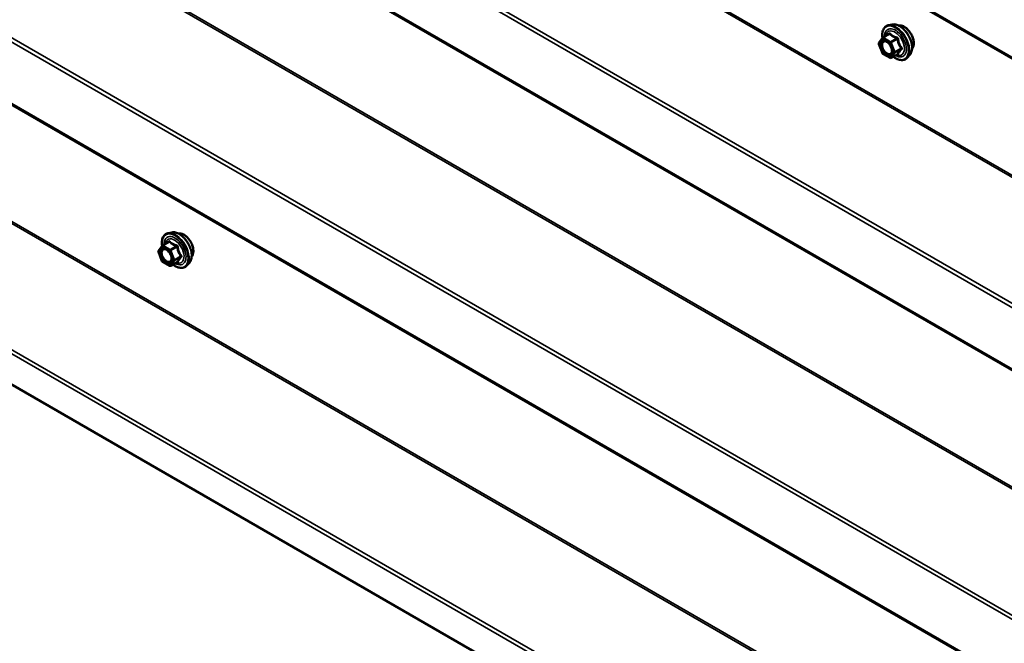
# Model space of a CAD drawing. Units: inches. Extents: x 1 to 58.6, y 1.1 to 37.4.
# Drawn here: x 44.5 to 47.2, y 25.3 to 27 of the extents above; entities that cross this region are included whole.
import ezdxf

# ---------------------------------------------------------------- set-up
doc = ezdxf.new("R2010")
doc.units = ezdxf.units.IN
doc.header["$LTSCALE"] = 3.5
doc.header["$MEASUREMENT"] = 0
doc.layers.add('Visible (ANSI)', color=7, linetype='Continuous', lineweight=50)
doc.layers.add('Visible Narrow (ANSI)', color=7, linetype='Continuous', lineweight=35)

msp = doc.modelspace()

# ---------------------------------------------------------------- linework, layer by layer
at = {"layer": 'Visible (ANSI)'}
for p, q in [((41.94376, 29.97146), (49.41582, 25.65746)), ((41.94376, 29.11413), (49.41582, 24.80014)), ((41.94376, 28.25681), (49.41582, 23.94282)), ((41.94144, 27.48916), (49.41582, 23.17383)), ((46.88521, 27.02214), (46.87488, 27.02003)), ((46.84854, 26.97144), (46.8584, 26.98546)), ((46.8594, 26.98638), (46.87657, 26.99629)), ((46.85804, 26.94307), (46.84818, 26.96848)), ((46.87912, 26.9301), (46.8594, 26.94149)), ((46.88227, 26.9301), (46.89944, 26.94002)), ((46.93336, 26.93874), (46.92637, 26.93085)), ((44.90531, 26.45059), (44.89498, 26.44848)), ((44.86864, 26.39989), (44.8785, 26.41391)), ((44.8795, 26.41483), (44.89667, 26.42475)), ((44.87814, 26.37153), (44.86828, 26.39694)), ((44.89922, 26.35855), (44.8795, 26.36994)), ((44.90237, 26.35855), (44.91954, 26.36847)), ((44.95346, 26.36719), (44.94647, 26.3593))]:
    msp.add_line(p, q, dxfattribs=at)
for centre, start, end in [((46.86097, 26.98365), 120, 144.89609), ((46.85112, 26.96962), 144.89609, 201.20602), ((46.86097, 26.94421), 201.20602, 240), ((46.88069, 26.93283), 240, 300), ((44.88108, 26.4121), 120, 144.89609), ((44.87122, 26.39808), 144.89609, 201.20602), ((44.88108, 26.37267), 201.20602, 240), ((44.90079, 26.36128), 240, 300)]:
    msp.add_arc(centre, 0.00315, start, end, dxfattribs=at)
for points, knots in [([(46.85827, 26.98528), (46.85788, 26.98805), (46.85769, 26.99074), (46.85772, 26.99799), (46.8584, 27.00229), (46.86108, 27.00972), (46.86305, 27.01287), (46.86802, 27.01753), (46.87095, 27.0191), (46.87442, 27.01993), (46.87465, 27.01998), (46.87488, 27.02003)], [2.9655576, 2.9655576, 2.9655576, 2.9655576, 3.1469868, 3.1469868, 3.4726205, 3.4726205, 3.792901, 3.792901, 4.0964027, 4.0964027, 4.1176118, 4.1176118, 4.1176118, 4.1176118]), ([(46.88521, 27.02214), (46.88835, 27.02278), (46.89171, 27.02268), (46.89886, 27.02113), (46.90267, 27.01955), (46.91026, 27.015), (46.91404, 27.01199), (46.92109, 27.00494), (46.92437, 27.00089), (46.93014, 26.99216), (46.93262, 26.98749), (46.93656, 26.97795), (46.93802, 26.97309), (46.93974, 26.96361), (46.94, 26.959), (46.9392, 26.95049), (46.93816, 26.94658), (46.93556, 26.94159), (46.93454, 26.94008), (46.93336, 26.93874)], [4.1176118, 4.1176118, 4.1176118, 4.1176118, 4.4095973, 4.4095973, 4.731231, 4.731231, 5.0633095, 5.0633095, 5.3940978, 5.3940978, 5.7234282, 5.7234282, 6.053109, 6.053109, 6.3846678, 6.3846678, 6.7153634, 6.7153634, 6.8779625, 6.8779625, 6.8779625, 6.8779625]), ([(46.90324, 27.01904), (46.90404, 27.0192), (46.90486, 27.01929), (46.90823, 27.01944), (46.91092, 27.01896), (46.9165, 27.01694), (46.9194, 27.01532), (46.92504, 27.01114), (46.92778, 27.00855), (46.9328, 27.0027), (46.93509, 26.99943), (46.93901, 26.99254), (46.94064, 26.98892), (46.94307, 26.98166), (46.94388, 26.97802), (46.94457, 26.97108), (46.94445, 26.96777), (46.94325, 26.96185), (46.94217, 26.95922), (46.94033, 26.95667), (46.94002, 26.95628), (46.93969, 26.95591)], [4.1186763, 4.1186763, 4.1186763, 4.1186763, 4.2201109, 4.2201109, 4.5291052, 4.5291052, 4.8548719, 4.8548719, 5.1827499, 5.1827499, 5.5093104, 5.5093104, 5.8353074, 5.8353074, 6.1619477, 6.1619477, 6.4898839, 6.4898839, 6.8150411, 6.8150411, 6.8768979, 6.8768979, 6.8768979, 6.8768979]), ([(46.86362, 26.97706), (46.86482, 26.977), (46.86624, 26.97664), (46.86917, 26.9753), (46.87065, 26.97438), (46.8736, 26.97202), (46.87506, 26.97057), (46.87782, 26.96729), (46.8791, 26.96544), (46.88133, 26.96154), (46.88228, 26.95949), (46.88372, 26.95543), (46.88422, 26.95342), (46.88474, 26.94967), (46.88478, 26.94794), (46.88443, 26.94493), (46.88406, 26.94366), (46.88356, 26.94264), (46.88354, 26.94261), (46.88353, 26.94258)], [4.2854409, 4.2854409, 4.2854409, 4.2854409, 4.6098221, 4.6098221, 4.9046835, 4.9046835, 5.2021974, 5.2021974, 5.5039338, 5.5039338, 5.8072032, 5.8072032, 6.1087947, 6.1087947, 6.4060149, 6.4060149, 6.7011146, 6.7011146, 6.7101334, 6.7101334, 6.7101334, 6.7101334]), ([(46.92637, 26.93085), (46.92412, 26.92831), (46.92133, 26.92644), (46.91505, 26.92433), (46.91159, 26.92406), (46.90418, 26.92505), (46.90021, 26.92638), (46.89358, 26.92984), (46.89091, 26.93157), (46.8883, 26.93358)], [0.5947772, 0.5947772, 0.5947772, 0.5947772, 0.9011046, 0.9011046, 1.2038369, 1.2038369, 1.522654, 1.522654, 1.7378071, 1.7378071, 1.7378071, 1.7378071]), ([(46.89944, 26.94002), (46.8996, 26.94011), (46.89973, 26.94015), (46.89988, 26.9402), (46.89991, 26.9402), (46.89992, 26.9402), (46.89992, 26.9402), (46.89992, 26.9402)], [0.024605139, 0.024605139, 0.024605139, 0.024605139, 0.035997017, 0.035997017, 0.045975075, 0.045975075, 0.046840155, 0.046840155, 0.046840155, 0.046840155]), ([(44.87837, 26.41373), (44.87798, 26.4165), (44.87779, 26.4192), (44.87782, 26.42644), (44.87851, 26.43074), (44.88118, 26.43818), (44.88315, 26.44132), (44.88812, 26.44598), (44.89105, 26.44755), (44.89452, 26.44839), (44.89475, 26.44844), (44.89498, 26.44848)], [2.9655576, 2.9655576, 2.9655576, 2.9655576, 3.1469868, 3.1469868, 3.4726205, 3.4726205, 3.792901, 3.792901, 4.0964027, 4.0964027, 4.1176118, 4.1176118, 4.1176118, 4.1176118]), ([(44.90531, 26.45059), (44.90845, 26.45123), (44.91181, 26.45114), (44.91896, 26.44959), (44.92277, 26.448), (44.93036, 26.44345), (44.93414, 26.44045), (44.94119, 26.43339), (44.94447, 26.42934), (44.95024, 26.42061), (44.95272, 26.41594), (44.95666, 26.4064), (44.95812, 26.40154), (44.95984, 26.39207), (44.9601, 26.38746), (44.95931, 26.37895), (44.95826, 26.37504), (44.95566, 26.37004), (44.95464, 26.36853), (44.95346, 26.36719)], [4.1176118, 4.1176118, 4.1176118, 4.1176118, 4.4095973, 4.4095973, 4.731231, 4.731231, 5.0633095, 5.0633095, 5.3940978, 5.3940978, 5.7234282, 5.7234282, 6.053109, 6.053109, 6.3846678, 6.3846678, 6.7153634, 6.7153634, 6.8779625, 6.8779625, 6.8779625, 6.8779625]), ([(44.92335, 26.44749), (44.92414, 26.44765), (44.92496, 26.44775), (44.92834, 26.44789), (44.93102, 26.44742), (44.9366, 26.44539), (44.9395, 26.44378), (44.94514, 26.43959), (44.94788, 26.43701), (44.9529, 26.43115), (44.95519, 26.42789), (44.95911, 26.42099), (44.96074, 26.41737), (44.96318, 26.41011), (44.96398, 26.40647), (44.96467, 26.39953), (44.96455, 26.39623), (44.96335, 26.3903), (44.96227, 26.38767), (44.96043, 26.38512), (44.96012, 26.38473), (44.95979, 26.38436)], [4.1186763, 4.1186763, 4.1186763, 4.1186763, 4.2201109, 4.2201109, 4.5291052, 4.5291052, 4.8548719, 4.8548719, 5.1827499, 5.1827499, 5.5093104, 5.5093104, 5.8353074, 5.8353074, 6.1619477, 6.1619477, 6.4898839, 6.4898839, 6.8150411, 6.8150411, 6.8768979, 6.8768979, 6.8768979, 6.8768979]), ([(44.88372, 26.40551), (44.88492, 26.40545), (44.88635, 26.4051), (44.88927, 26.40375), (44.89075, 26.40283), (44.8937, 26.40047), (44.89516, 26.39902), (44.89792, 26.39574), (44.8992, 26.39389), (44.90143, 26.39), (44.90238, 26.38795), (44.90382, 26.38388), (44.90432, 26.38187), (44.90485, 26.37813), (44.90488, 26.37639), (44.90453, 26.37338), (44.90416, 26.37212), (44.90366, 26.37109), (44.90364, 26.37106), (44.90363, 26.37103)], [4.2854409, 4.2854409, 4.2854409, 4.2854409, 4.6098221, 4.6098221, 4.9046835, 4.9046835, 5.2021974, 5.2021974, 5.5039338, 5.5039338, 5.8072032, 5.8072032, 6.1087947, 6.1087947, 6.4060149, 6.4060149, 6.7011146, 6.7011146, 6.7101334, 6.7101334, 6.7101334, 6.7101334]), ([(44.94647, 26.3593), (44.94423, 26.35676), (44.94143, 26.35489), (44.93515, 26.35278), (44.93169, 26.35251), (44.92428, 26.3535), (44.92031, 26.35483), (44.91368, 26.35829), (44.91101, 26.36002), (44.9084, 26.36204)], [0.5947772, 0.5947772, 0.5947772, 0.5947772, 0.9011046, 0.9011046, 1.2038369, 1.2038369, 1.522654, 1.522654, 1.7378071, 1.7378071, 1.7378071, 1.7378071]), ([(44.91954, 26.36847), (44.91971, 26.36856), (44.91983, 26.36861), (44.91998, 26.36865), (44.92002, 26.36865), (44.92002, 26.36865), (44.92002, 26.36865), (44.92002, 26.36865)], [0.024605139, 0.024605139, 0.024605139, 0.024605139, 0.035997017, 0.035997017, 0.045975075, 0.045975075, 0.046840155, 0.046840155, 0.046840155, 0.046840155])]:
    msp.add_open_spline(points, degree=3, knots=knots, dxfattribs=at)
at = {"layer": 'Visible Narrow (ANSI)'}
for p, q in [((49.41582, 25.66125), (41.94144, 29.97658)), ((49.41582, 25.33109), (42.12141, 29.54252)), ((49.41582, 25.33679), (42.1231, 29.54724)), ((49.41582, 24.97301), (41.94144, 29.28835)), ((49.41582, 24.9844), (41.94482, 29.29779)), ((49.41582, 24.80393), (41.94144, 29.11926)), ((49.41582, 24.47377), (42.12141, 28.6852)), ((49.41582, 24.47946), (42.1231, 28.68992)), ((49.41582, 24.11569), (41.94144, 28.43103)), ((49.41582, 24.12708), (41.94482, 28.44047)), ((49.41582, 23.9466), (41.94144, 28.26194)), ((49.41582, 23.61645), (42.12141, 27.82788)), ((49.41582, 23.62214), (42.1231, 27.8326)), ((49.41582, 23.26976), (41.94482, 27.58315)), ((49.41582, 23.25837), (41.94144, 27.57371)), ((46.84889, 26.96834), (46.85875, 26.98236)), ((46.85875, 26.98236), (46.87847, 26.97098)), ((46.86097, 26.98622), (46.87784, 26.99596)), ((46.88069, 26.97484), (46.86097, 26.98622)), ((46.89756, 26.98457), (46.88069, 26.97484)), ((46.88262, 26.97244), (46.89949, 26.98217)), ((46.85875, 26.94293), (46.84889, 26.96834)), ((46.87847, 26.97098), (46.88833, 26.94557)), ((46.89248, 26.94703), (46.88262, 26.97244)), ((46.90935, 26.95676), (46.89248, 26.94703)), ((46.89248, 26.94446), (46.90935, 26.95419)), ((46.87847, 26.93154), (46.85875, 26.94293)), ((46.88833, 26.94557), (46.87847, 26.93154)), ((46.88262, 26.93043), (46.89248, 26.94446)), ((46.89949, 26.94017), (46.88262, 26.93043)), ((44.88108, 26.41467), (44.89794, 26.42441)), ((44.90079, 26.40329), (44.88108, 26.41467)), ((44.91766, 26.41303), (44.90079, 26.40329)), ((44.86899, 26.39679), (44.87885, 26.41082)), ((44.87885, 26.37138), (44.86899, 26.39679)), ((44.87885, 26.41082), (44.89857, 26.39943)), ((44.89857, 26.39943), (44.90843, 26.37402)), ((44.90272, 26.40089), (44.91959, 26.41063)), ((44.91258, 26.37548), (44.90272, 26.40089)), ((44.92945, 26.38522), (44.91258, 26.37548)), ((44.89857, 26.35999), (44.87885, 26.37138)), ((44.90843, 26.37402), (44.89857, 26.35999)), ((44.90272, 26.35888), (44.91258, 26.37291)), ((44.91959, 26.36862), (44.90272, 26.35888)), ((44.91258, 26.37291), (44.92945, 26.38264))]:
    msp.add_line(p, q, dxfattribs=at)
for centre, major_axis, ratio, start_param, end_param in [((46.8941, 26.97167), (-0.02538, 0.04395), 0.5773503, 2.2053575, 7.2231213), ((46.8941, 26.97167), (0.02128, -0.03686), 0.5773503, 5.4975062, 10.2104571), ((46.89265, 26.97083), (-0.01847, 0.03199), 0.5773503, 2.5227558, 6.9020222), ((46.89566, 26.97257), (-0.02622, 0.04541), 0.5773503, 3.3322137, 6.0925643), ((46.90464, 26.97776), (-0.02452, 0.04247), 0.5773503, 3.3322137, 6.0925643), ((46.91761, 26.98524), (-0.01859, 0.03221), 0.5773503, 3.3535374, 6.0712406), ((46.86097, 26.98365), (-0.00258, 0.00181), 0.7886751, 0, 1.2199169), ((46.86097, 26.98365), (0.00158, 0.00273), 0.5773503, 0.7853982, 2.3561945), ((46.86097, 26.98365), (-0.00158, 0.00273), 0.5773503, 5.4977871, 6.2831853), ((46.87398, 26.99819), (0.00231, -0.00215), 0.5541429, 0.1117394, 0.6899399), ((46.87784, 26.99853), (-0.00242, -0.00202), 0.7354565, 1.01996, 1.9665767), ((46.89756, 26.98715), (0.00084, 0.00303), 0.3546411, 3.8071343, 4.7537509), ((46.90142, 26.98235), (-0.00313, -0.00032), 0.009094, 4.4278645, 5.3744812), ((46.85112, 26.96962), (-0.00258, 0.00181), 0.7886751, 0, 1.2199169), ((46.85112, 26.96962), (-0.00294, -0.00114), 0.2113249, 0, 0.6319143), ((46.88069, 26.97227), (-0.00157, -0.00273), 0.5773503, 3.9269908, 5.4977871), ((46.88069, 26.97227), (0.00294, 0.00114), 0.2113249, 3.773507, 5.3443033), ((46.88069, 26.97227), (-0.00158, 0.00273), 0.5773503, 4.4505896, 5.4977871), ((46.91128, 26.95694), (0.00248, 0.00194), 0.3899094, 1.166601, 2.1132176), ((46.91128, 26.95179), (-0.00231, 0.00215), 0.5541429, 5.0798919, 6.0265085), ((46.86097, 26.94421), (-0.00294, -0.00114), 0.2113249, 0, 0.6319143), ((46.86097, 26.94421), (-0.00157, -0.00273), 0.5773503, 5.4977871, 6.2831853), ((46.86886, 26.94204), (-0.00157, -0.00273), 0.5778188, 1.2455459, 2.3557882), ((46.88069, 26.93283), (0.00258, -0.00181), 0.7886751, 4.3615096, 5.9323059), ((46.88069, 26.93283), (-0.00157, -0.00273), 0.5773503, 5.4977871, 6.2831853), ((46.88069, 26.93283), (0.00158, -0.00273), 0.5773503, 0, 0.2617994), ((46.89055, 26.94685), (-0.00294, -0.00114), 0.2113249, 0.6319143, 2.2027106), ((46.89055, 26.94685), (0.00258, -0.00181), 0.7886751, 4.3615096, 5.9323059), ((46.89055, 26.94685), (0.00158, -0.00273), 0.5773503, 0.2617994, 1.3089969), ((46.90142, 26.93777), (0.00302, -0.00089), 0.9349583, 1.5568542, 2.5034709), ((44.9142, 26.40012), (-0.02538, 0.04395), 0.5773503, 2.2053575, 7.2231213), ((44.9142, 26.40012), (0.02128, -0.03686), 0.5773503, 5.4975062, 10.2104571), ((44.91576, 26.40102), (-0.02622, 0.04541), 0.5773503, 3.3322137, 6.0925643), ((44.92474, 26.40621), (-0.02452, 0.04247), 0.5773503, 3.3322137, 6.0925643), ((44.93771, 26.4137), (-0.01859, 0.03221), 0.5773503, 3.3535374, 6.0712406), ((44.88108, 26.4121), (-0.00258, 0.00181), 0.7886751, 0, 1.2199169), ((44.88108, 26.4121), (0.00158, 0.00273), 0.5773503, 0.7853982, 2.3561945), ((44.88108, 26.4121), (-0.00158, 0.00273), 0.5773503, 5.4977871, 6.2831853), ((44.91275, 26.39929), (-0.01847, 0.03199), 0.5773503, 2.5227558, 6.9020222), ((44.89408, 26.42664), (0.00231, -0.00215), 0.5541429, 0.1117394, 0.6899399), ((44.89794, 26.42698), (-0.00242, -0.00202), 0.7354565, 1.01996, 1.9665767), ((44.91766, 26.4156), (0.00084, 0.00303), 0.3546411, 3.8071343, 4.7537509), ((44.87122, 26.39808), (-0.00258, 0.00181), 0.7886751, 0, 1.2199169), ((44.87122, 26.39808), (-0.00294, -0.00114), 0.2113249, 0, 0.6319143), ((44.90079, 26.40072), (-0.00157, -0.00273), 0.5773503, 3.9269908, 5.4977871), ((44.90079, 26.40072), (0.00294, 0.00114), 0.2113249, 3.773507, 5.3443033), ((44.90079, 26.40072), (-0.00158, 0.00273), 0.5773503, 4.4505896, 5.4977871), ((44.92152, 26.4108), (-0.00313, -0.00032), 0.009094, 4.4278645, 5.3744812), ((44.93138, 26.38539), (0.00248, 0.00194), 0.3899094, 1.166601, 2.1132176), ((44.88108, 26.37267), (-0.00294, -0.00114), 0.2113249, 0, 0.6319143), ((44.88108, 26.37267), (-0.00157, -0.00273), 0.5773503, 5.4977871, 6.2831853), ((44.88897, 26.37049), (-0.00157, -0.00273), 0.5778188, 1.2455459, 2.3557882), ((44.90079, 26.36128), (0.00258, -0.00181), 0.7886751, 4.3615096, 5.9323059), ((44.90079, 26.36128), (-0.00157, -0.00273), 0.5773503, 5.4977871, 6.2831853), ((44.90079, 26.36128), (0.00158, -0.00273), 0.5773503, 0, 0.2617994), ((44.91065, 26.37531), (-0.00294, -0.00114), 0.2113249, 0.6319143, 2.2027106), ((44.91065, 26.37531), (0.00258, -0.00181), 0.7886751, 4.3615096, 5.9323059), ((44.91065, 26.37531), (0.00158, -0.00273), 0.5773503, 0.2617994, 1.3089969), ((44.92152, 26.36622), (0.00302, -0.00089), 0.9349583, 1.5568542, 2.5034709), ((44.93138, 26.38024), (-0.00231, 0.00215), 0.5541429, 5.0798919, 6.0265085)]:
    msp.add_ellipse(centre, major_axis=major_axis, ratio=ratio, start_param=start_param, end_param=end_param, dxfattribs=at)
for centre in [(46.86861, 26.95695), (44.88871, 26.38541)]:
    msp.add_ellipse(centre, major_axis=(0.01204, -0.02085), ratio=0.5773503, dxfattribs=at)
for points in [[(46.87652, 26.99734), (46.87586, 26.9966), (46.87521, 26.99587), (46.8746, 26.99515)], [(44.89662, 26.4258), (44.89596, 26.42505), (44.89531, 26.42432), (44.8947, 26.42361)]]:
    msp.add_open_spline(points, degree=3, dxfattribs=at)
for points, knots in [([(46.88014, 26.99767), (46.87994, 26.99793), (46.8797, 26.99815), (46.87906, 26.99851), (46.87862, 26.99857), (46.87782, 26.99838), (46.87747, 26.99819), (46.87692, 26.99776), (46.87671, 26.99757), (46.87652, 26.99734)], [-0.097231966, -0.097231966, -0.097231966, -0.097231966, -0.074882683, -0.074882683, -0.041601491, -0.041601491, -0.016000573, -0.016000573, 0, 0, 0, 0]), ([(46.87657, 26.99629), (46.87672, 26.99638), (46.87686, 26.99644), (46.87724, 26.99653), (46.87745, 26.99649), (46.87771, 26.99626), (46.87779, 26.99613), (46.87784, 26.99596)], [0.024605139, 0.024605139, 0.024605139, 0.024605139, 0.041601491, 0.041601491, 0.074882683, 0.074882683, 0.097231966, 0.097231966, 0.097231966, 0.097231966]), ([(46.87784, 26.99596), (46.87843, 26.99525), (46.87907, 26.99455), (46.88146, 26.99218), (46.88351, 26.9906), (46.88589, 26.98922), (46.88828, 26.98785), (46.89102, 26.98667), (46.89512, 26.98528), (46.89633, 26.98492), (46.89756, 26.98457)], [0.38063897, 0.38063897, 0.38063897, 0.38063897, 0.43999117, 0.43999117, 0.58703534, 0.58703534, 0.58703534, 0.73407951, 0.73407951, 0.79343171, 0.79343171, 0.79343171, 0.79343171]), ([(46.89867, 26.98697), (46.89748, 26.98726), (46.89632, 26.98758), (46.89241, 26.98879), (46.88983, 26.98984), (46.8876, 26.99113), (46.88537, 26.99242), (46.88349, 26.99394), (46.88128, 26.99627), (46.88069, 26.99696), (46.88014, 26.99767)], [-0.79343171, -0.79343171, -0.79343171, -0.79343171, -0.73407951, -0.73407951, -0.58703534, -0.58703534, -0.58703534, -0.43999117, -0.43999117, -0.38063897, -0.38063897, -0.38063897, -0.38063897]), ([(46.89756, 26.98457), (46.89777, 26.98455), (46.89797, 26.98451), (46.89845, 26.98435), (46.89871, 26.9842), (46.8992, 26.98374), (46.89938, 26.98339), (46.89951, 26.98275), (46.89952, 26.98246), (46.89949, 26.98217)], [0, 0, 0, 0, 0.016000573, 0.016000573, 0.041601491, 0.041601491, 0.074882683, 0.074882683, 0.097231966, 0.097231966, 0.097231966, 0.097231966]), ([(46.90229, 26.98246), (46.90226, 26.98295), (46.90216, 26.98344), (46.90176, 26.98458), (46.90139, 26.9852), (46.90052, 26.98609), (46.90008, 26.98641), (46.8993, 26.98678), (46.89899, 26.98689), (46.89867, 26.98697)], [-0.097231966, -0.097231966, -0.097231966, -0.097231966, -0.074882683, -0.074882683, -0.041601491, -0.041601491, -0.016000573, -0.016000573, 0, 0, 0, 0]), ([(46.89949, 26.98217), (46.89962, 26.98082), (46.8998, 26.97946), (46.90057, 26.97478), (46.90142, 26.9715), (46.90261, 26.96843), (46.90381, 26.96535), (46.90534, 26.96248), (46.90782, 26.95878), (46.90857, 26.95775), (46.90935, 26.95676)], [0.38107627, 0.38107627, 0.38107627, 0.38107627, 0.44043934, 0.44043934, 0.58748351, 0.58748351, 0.58748351, 0.73452768, 0.73452768, 0.79389075, 0.79389075, 0.79389075, 0.79389075]), ([(46.91156, 26.95859), (46.91079, 26.95952), (46.91005, 26.96048), (46.90761, 26.96393), (46.90612, 26.9666), (46.90501, 26.96947), (46.90389, 26.97235), (46.90315, 26.97542), (46.90252, 26.97987), (46.90239, 26.98116), (46.90229, 26.98246)], [-0.79389075, -0.79389075, -0.79389075, -0.79389075, -0.73452768, -0.73452768, -0.58748351, -0.58748351, -0.58748351, -0.44043934, -0.44043934, -0.38107627, -0.38107627, -0.38107627, -0.38107627]), ([(46.86362, 26.97706), (46.86326, 26.97708), (46.8629, 26.97708), (46.86097, 26.97696), (46.85955, 26.97643), (46.85705, 26.97448), (46.85605, 26.97293), (46.85481, 26.9689), (46.85465, 26.96637), (46.85535, 26.96069), (46.85627, 26.95755), (46.85921, 26.95118), (46.86131, 26.948), (46.8656, 26.94329), (46.86774, 26.94152), (46.86986, 26.9403)], [0.11357777, 0.11357777, 0.11357777, 0.11357777, 0.13462346, 0.13462346, 0.23060447, 0.23060447, 0.33967028, 0.33967028, 0.45806676, 0.45806676, 0.58435367, 0.58435367, 0.7228785, 0.7228785, 0.83564392, 0.83564392, 0.83564392, 0.83564392]), ([(46.87109, 26.94332), (46.86926, 26.94438), (46.8674, 26.94591), (46.86368, 26.95), (46.86185, 26.95276), (46.85931, 26.95828), (46.85851, 26.961), (46.8579, 26.96593), (46.85804, 26.96813), (46.85912, 26.97162), (46.85999, 26.97296), (46.86216, 26.97466), (46.86339, 26.97511), (46.86595, 26.97527), (46.86723, 26.97507), (46.86939, 26.97432), (46.87024, 26.97392), (46.87108, 26.97344), (46.87239, 26.97268), (46.87369, 26.9717), (46.87517, 26.97032), (46.87539, 26.9701), (46.87562, 26.96988)], [-0.83564392, -0.83564392, -0.83564392, -0.83564392, -0.7228785, -0.7228785, -0.58435367, -0.58435367, -0.45806676, -0.45806676, -0.33967028, -0.33967028, -0.23060447, -0.23060447, -0.13462346, -0.13462346, -0.05177826, -0.05177826, 0, 0, 0, 0.08028028, 0.08028028, 0.09484123, 0.09484123, 0.09484123, 0.09484123]), ([(46.8833, 26.95656), (46.88334, 26.95642), (46.88338, 26.95627), (46.8842, 26.95302), (46.88433, 26.95002), (46.88325, 26.94536), (46.88215, 26.94363), (46.87921, 26.94168), (46.87743, 26.94136), (46.87409, 26.9419), (46.87258, 26.94246), (46.87109, 26.94332)], [0.32375145, 0.32375145, 0.32375145, 0.32375145, 0.33060969, 0.33060969, 0.47998326, 0.47998326, 0.61751594, 0.61751594, 0.74414261, 0.74414261, 0.83564392, 0.83564392, 0.83564392, 0.83564392]), ([(46.90935, 26.95419), (46.90857, 26.95336), (46.90782, 26.95254), (46.90534, 26.94973), (46.90381, 26.94784), (46.90261, 26.94614), (46.90142, 26.94444), (46.90057, 26.94294), (46.8998, 26.94112), (46.89962, 26.94063), (46.89949, 26.94017)], [0.38107627, 0.38107627, 0.38107627, 0.38107627, 0.44043934, 0.44043934, 0.58748351, 0.58748351, 0.58748351, 0.73452768, 0.73452768, 0.79389075, 0.79389075, 0.79389075, 0.79389075]), ([(46.90229, 26.94058), (46.90239, 26.94103), (46.90252, 26.94151), (46.90315, 26.94326), (46.90389, 26.94468), (46.90501, 26.94627), (46.90612, 26.94785), (46.90761, 26.9496), (46.91005, 26.95221), (46.91079, 26.95298), (46.91156, 26.95376)], [-0.79389075, -0.79389075, -0.79389075, -0.79389075, -0.73452768, -0.73452768, -0.58748351, -0.58748351, -0.58748351, -0.44043934, -0.44043934, -0.38107627, -0.38107627, -0.38107627, -0.38107627]), ([(46.90935, 26.95676), (46.90949, 26.95666), (46.90962, 26.95654), (46.9099, 26.9562), (46.91, 26.95598), (46.91009, 26.95543), (46.91002, 26.95511), (46.90972, 26.95459), (46.90955, 26.95438), (46.90935, 26.95419)], [0, 0, 0, 0, 0.016000573, 0.016000573, 0.041601491, 0.041601491, 0.074882683, 0.074882683, 0.097231966, 0.097231966, 0.097231966, 0.097231966]), ([(46.91156, 26.95376), (46.91185, 26.95405), (46.91208, 26.95438), (46.91251, 26.95526), (46.91261, 26.95584), (46.91248, 26.9569), (46.91233, 26.95736), (46.91195, 26.95807), (46.91176, 26.95834), (46.91156, 26.95859)], [-0.097231966, -0.097231966, -0.097231966, -0.097231966, -0.074882683, -0.074882683, -0.041601491, -0.041601491, -0.016000573, -0.016000573, 0, 0, 0, 0]), ([(46.86986, 26.9403), (46.87157, 26.93931), (46.87332, 26.93866), (46.87717, 26.93803), (46.87922, 26.93841), (46.88195, 26.94022), (46.88285, 26.94127), (46.88352, 26.94258)], [-0.83564392, -0.83564392, -0.83564392, -0.83564392, -0.74414261, -0.74414261, -0.61751594, -0.61751594, -0.53172912, -0.53172912, -0.53172912, -0.53172912]), ([(46.89949, 26.94017), (46.89951, 26.94013), (46.89951, 26.94009), (46.89948, 26.94005), (46.89947, 26.94003), (46.89944, 26.94002)], [0, 0, 0, 0, 0.016000573, 0.016000573, 0.024605139, 0.024605139, 0.024605139, 0.024605139]), ([(46.89949, 26.94005), (46.89965, 26.94001), (46.8998, 26.93999), (46.90054, 26.93987), (46.90106, 26.93985), (46.90175, 26.93999), (46.90198, 26.9401), (46.90221, 26.94034), (46.90227, 26.94046), (46.90229, 26.94058)], [-0.083033185, -0.083033185, -0.083033185, -0.083033185, -0.074882683, -0.074882683, -0.041601491, -0.041601491, -0.016000573, -0.016000573, 0, 0, 0, 0]), ([(44.90024, 26.42612), (44.90004, 26.42639), (44.8998, 26.4266), (44.89916, 26.42696), (44.89872, 26.42702), (44.89792, 26.42683), (44.89757, 26.42665), (44.89702, 26.42622), (44.89682, 26.42602), (44.89662, 26.4258)], [-0.097231966, -0.097231966, -0.097231966, -0.097231966, -0.074882683, -0.074882683, -0.041601491, -0.041601491, -0.016000573, -0.016000573, 0, 0, 0, 0]), ([(44.89667, 26.42474), (44.89682, 26.42483), (44.89696, 26.42489), (44.89734, 26.42499), (44.89755, 26.42494), (44.89781, 26.42471), (44.89789, 26.42458), (44.89794, 26.42441)], [0.024605139, 0.024605139, 0.024605139, 0.024605139, 0.041601491, 0.041601491, 0.074882683, 0.074882683, 0.097231966, 0.097231966, 0.097231966, 0.097231966]), ([(44.89794, 26.42441), (44.89853, 26.4237), (44.89917, 26.423), (44.90156, 26.42064), (44.90361, 26.41906), (44.906, 26.41768), (44.90838, 26.4163), (44.91112, 26.41512), (44.91522, 26.41374), (44.91643, 26.41337), (44.91766, 26.41303)], [0.38063897, 0.38063897, 0.38063897, 0.38063897, 0.43999117, 0.43999117, 0.58703534, 0.58703534, 0.58703534, 0.73407951, 0.73407951, 0.79343171, 0.79343171, 0.79343171, 0.79343171]), ([(44.91877, 26.41542), (44.91758, 26.41572), (44.91642, 26.41603), (44.91251, 26.41724), (44.90993, 26.41829), (44.9077, 26.41958), (44.90547, 26.42087), (44.90359, 26.42239), (44.90138, 26.42472), (44.90079, 26.42541), (44.90024, 26.42612)], [-0.79343171, -0.79343171, -0.79343171, -0.79343171, -0.73407951, -0.73407951, -0.58703534, -0.58703534, -0.58703534, -0.43999117, -0.43999117, -0.38063897, -0.38063897, -0.38063897, -0.38063897]), ([(44.91766, 26.41303), (44.91787, 26.41301), (44.91807, 26.41296), (44.91855, 26.4128), (44.91882, 26.41265), (44.9193, 26.41219), (44.91948, 26.41185), (44.91961, 26.4112), (44.91962, 26.41092), (44.91959, 26.41063)], [0, 0, 0, 0, 0.016000573, 0.016000573, 0.041601491, 0.041601491, 0.074882683, 0.074882683, 0.097231966, 0.097231966, 0.097231966, 0.097231966]), ([(44.92239, 26.41092), (44.92236, 26.4114), (44.92226, 26.41189), (44.92187, 26.41303), (44.92149, 26.41365), (44.92062, 26.41455), (44.92018, 26.41486), (44.9194, 26.41523), (44.91909, 26.41535), (44.91877, 26.41542)], [-0.097231966, -0.097231966, -0.097231966, -0.097231966, -0.074882683, -0.074882683, -0.041601491, -0.041601491, -0.016000573, -0.016000573, 0, 0, 0, 0]), ([(44.88372, 26.40551), (44.88336, 26.40553), (44.88301, 26.40553), (44.88107, 26.40541), (44.87966, 26.40489), (44.87715, 26.40293), (44.87615, 26.40138), (44.87491, 26.39736), (44.87475, 26.39483), (44.87545, 26.38914), (44.87637, 26.386), (44.87931, 26.37963), (44.88141, 26.37645), (44.8857, 26.37174), (44.88784, 26.36998), (44.88996, 26.36876)], [0.11357777, 0.11357777, 0.11357777, 0.11357777, 0.13462346, 0.13462346, 0.23060447, 0.23060447, 0.33967028, 0.33967028, 0.45806676, 0.45806676, 0.58435367, 0.58435367, 0.7228785, 0.7228785, 0.83564392, 0.83564392, 0.83564392, 0.83564392]), ([(44.89119, 26.37177), (44.88936, 26.37283), (44.8875, 26.37436), (44.88378, 26.37845), (44.88196, 26.38121), (44.87941, 26.38673), (44.87861, 26.38946), (44.878, 26.39438), (44.87814, 26.39658), (44.87922, 26.40007), (44.88009, 26.40141), (44.88226, 26.40311), (44.88349, 26.40356), (44.88605, 26.40372), (44.88733, 26.40353), (44.88949, 26.40277), (44.89034, 26.40237), (44.89118, 26.40189), (44.89249, 26.40114), (44.89379, 26.40015), (44.89527, 26.39877), (44.89549, 26.39855), (44.89572, 26.39833)], [-0.83564392, -0.83564392, -0.83564392, -0.83564392, -0.7228785, -0.7228785, -0.58435367, -0.58435367, -0.45806676, -0.45806676, -0.33967028, -0.33967028, -0.23060447, -0.23060447, -0.13462346, -0.13462346, -0.05177826, -0.05177826, 0, 0, 0, 0.08028028, 0.08028028, 0.09484123, 0.09484123, 0.09484123, 0.09484123]), ([(44.90341, 26.38501), (44.90344, 26.38487), (44.90348, 26.38473), (44.9043, 26.38147), (44.90443, 26.37847), (44.90335, 26.37381), (44.90225, 26.37208), (44.89931, 26.37013), (44.89753, 26.36981), (44.89419, 26.37035), (44.89268, 26.37092), (44.89119, 26.37177)], [0.32375145, 0.32375145, 0.32375145, 0.32375145, 0.33060969, 0.33060969, 0.47998326, 0.47998326, 0.61751594, 0.61751594, 0.74414261, 0.74414261, 0.83564392, 0.83564392, 0.83564392, 0.83564392]), ([(44.91959, 26.41063), (44.91973, 26.40927), (44.9199, 26.40791), (44.92067, 26.40323), (44.92152, 26.39996), (44.92271, 26.39688), (44.92391, 26.3938), (44.92545, 26.39093), (44.92792, 26.38723), (44.92867, 26.38621), (44.92945, 26.38522)], [0.38107627, 0.38107627, 0.38107627, 0.38107627, 0.44043934, 0.44043934, 0.58748351, 0.58748351, 0.58748351, 0.73452768, 0.73452768, 0.79389075, 0.79389075, 0.79389075, 0.79389075]), ([(44.93166, 26.38704), (44.93089, 26.38797), (44.93015, 26.38893), (44.92771, 26.39239), (44.92622, 26.39505), (44.92511, 26.39793), (44.92399, 26.4008), (44.92325, 26.40387), (44.92262, 26.40832), (44.92249, 26.40962), (44.92239, 26.41092)], [-0.79389075, -0.79389075, -0.79389075, -0.79389075, -0.73452768, -0.73452768, -0.58748351, -0.58748351, -0.58748351, -0.44043934, -0.44043934, -0.38107627, -0.38107627, -0.38107627, -0.38107627]), ([(44.92945, 26.38522), (44.92959, 26.38511), (44.92972, 26.38499), (44.93, 26.38465), (44.9301, 26.38443), (44.93019, 26.38388), (44.93012, 26.38356), (44.92982, 26.38304), (44.92965, 26.38284), (44.92945, 26.38264)], [0, 0, 0, 0, 0.016000573, 0.016000573, 0.041601491, 0.041601491, 0.074882683, 0.074882683, 0.097231966, 0.097231966, 0.097231966, 0.097231966]), ([(44.93166, 26.38221), (44.93195, 26.3825), (44.93218, 26.38283), (44.93261, 26.38371), (44.93271, 26.3843), (44.93258, 26.38535), (44.93243, 26.38581), (44.93205, 26.38652), (44.93186, 26.38679), (44.93166, 26.38704)], [-0.097231966, -0.097231966, -0.097231966, -0.097231966, -0.074882683, -0.074882683, -0.041601491, -0.041601491, -0.016000573, -0.016000573, 0, 0, 0, 0]), ([(44.88996, 26.36876), (44.89167, 26.36777), (44.89342, 26.36711), (44.89727, 26.36649), (44.89932, 26.36686), (44.90205, 26.36867), (44.90295, 26.36972), (44.90362, 26.37103)], [-0.83564392, -0.83564392, -0.83564392, -0.83564392, -0.74414261, -0.74414261, -0.61751594, -0.61751594, -0.53172912, -0.53172912, -0.53172912, -0.53172912]), ([(44.91959, 26.36862), (44.91961, 26.36858), (44.91962, 26.36855), (44.91958, 26.3685), (44.91957, 26.36848), (44.91954, 26.36847)], [0, 0, 0, 0, 0.016000573, 0.016000573, 0.024605139, 0.024605139, 0.024605139, 0.024605139]), ([(44.92945, 26.38264), (44.92867, 26.38181), (44.92792, 26.38099), (44.92545, 26.37818), (44.92391, 26.37629), (44.92271, 26.37459), (44.92152, 26.37289), (44.92067, 26.37139), (44.9199, 26.36958), (44.91973, 26.36908), (44.91959, 26.36862)], [0.38107627, 0.38107627, 0.38107627, 0.38107627, 0.44043934, 0.44043934, 0.58748351, 0.58748351, 0.58748351, 0.73452768, 0.73452768, 0.79389075, 0.79389075, 0.79389075, 0.79389075]), ([(44.9196, 26.3685), (44.91975, 26.36847), (44.9199, 26.36844), (44.92064, 26.36832), (44.92116, 26.36831), (44.92185, 26.36844), (44.92208, 26.36855), (44.92231, 26.3688), (44.92237, 26.36891), (44.92239, 26.36903)], [-0.083033185, -0.083033185, -0.083033185, -0.083033185, -0.074882683, -0.074882683, -0.041601491, -0.041601491, -0.016000573, -0.016000573, 0, 0, 0, 0]), ([(44.92239, 26.36903), (44.92249, 26.36948), (44.92262, 26.36996), (44.92325, 26.37172), (44.92399, 26.37313), (44.92511, 26.37472), (44.92622, 26.3763), (44.92771, 26.37806), (44.93015, 26.38066), (44.93089, 26.38143), (44.93166, 26.38221)], [-0.79389075, -0.79389075, -0.79389075, -0.79389075, -0.73452768, -0.73452768, -0.58748351, -0.58748351, -0.58748351, -0.44043934, -0.44043934, -0.38107627, -0.38107627, -0.38107627, -0.38107627])]:
    msp.add_open_spline(points, degree=3, knots=knots, dxfattribs=at)

doc.saveas('drawing.dxf')
